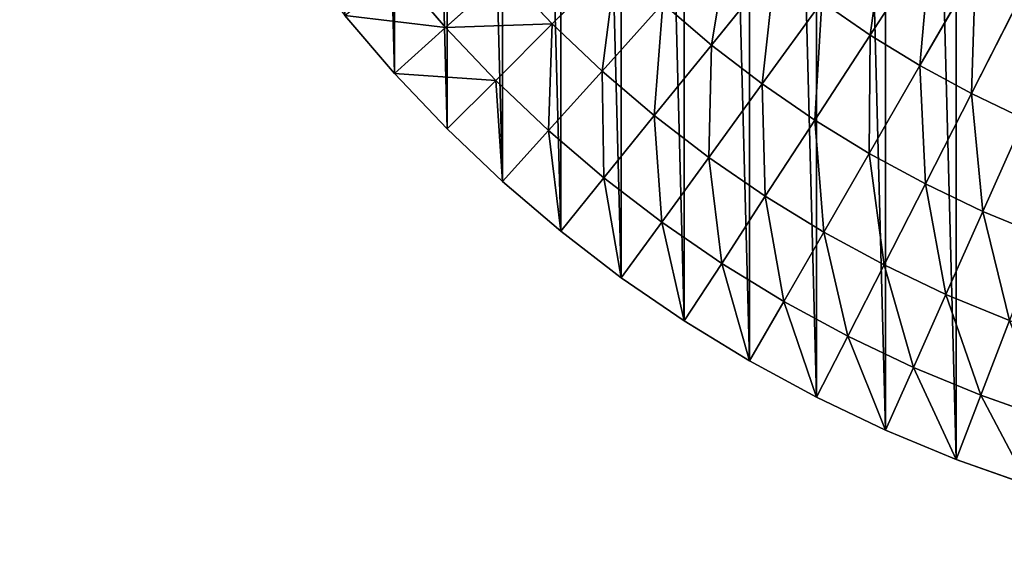
# Model space of a CAD drawing. Extents: x 0 to 4201, y 0 to 4201.
# Drawn here: x 1501 to 1905, y 1501 to 1721 of the extents above; entities that cross this region are included whole.
import ezdxf

# ---------------------------------------------------------------- set-up
doc = ezdxf.new("R2010")
doc.units = 0
doc.header["$LTSCALE"] = 25.4
doc.layers.get('0').update_dxf_attribs({"color": 13, "linetype": 'CONTINUOUS'})

msp = doc.modelspace()

# ---------------------------------------------------------------- linework, layer by layer
at = {"color": 0}
for p, q in [((1875.03, 1753.3, 330.14), (1850.09, 1714.89, 270.01)), ((1875.03, 1753.3, 330.14), (1850.09, 1714.89, 270.01)), ((1745.91, 1745.91, 206.61), (1719.47, 1719.47, 140.26)), ((1745.91, 1745.91, 206.61), (1719.47, 1719.47, 140.26)), ((1656.17, 1740.69, 71.27), (1675.61, 1717.93, 71.27)), ((1656.17, 1740.69, 71.27), (1675.61, 1717.93, 71.27)), ((1811.15, 1743.18, 270.01), (1784.92, 1710.78, 206.61)), ((1811.15, 1743.18, 270.01), (1784.92, 1710.78, 206.61)), ((1893.51, 1741.97, 330.14), (1870.61, 1702.32, 270.01)), ((1893.51, 1741.97, 330.14), (1870.61, 1702.32, 270.01)), ((1700.05, 1739.94, 140.26), (1675.61, 1717.93, 71.27)), ((1700.05, 1739.94, 140.26), (1675.61, 1717.93, 71.27)), ((1700.05, 1739.94, 140.26), (1719.47, 1719.47, 140.26)), ((1700.05, 1739.94, 140.26), (1719.47, 1719.47, 140.26)), ((1830.25, 1728.53, 270.01), (1805.75, 1694.8, 206.61)), ((1830.25, 1728.53, 270.01), (1805.75, 1694.8, 206.61)), ((1830.25, 1728.53, 270.01), (1850.09, 1714.89, 270.01)), ((1830.25, 1728.53, 270.01), (1850.09, 1714.89, 270.01)), ((1912.56, 1731.63, 330.14), (1891.77, 1690.83, 270.01)), ((1912.56, 1731.63, 330.14), (1891.77, 1690.83, 270.01)), ((1764.95, 1727.83, 206.61), (1739.94, 1700.05, 140.26)), ((1764.95, 1727.83, 206.61), (1739.94, 1700.05, 140.26)), ((1764.95, 1727.83, 206.61), (1784.92, 1710.78, 206.61)), ((1764.95, 1727.83, 206.61), (1784.92, 1710.78, 206.61)), ((1634.23, 1722.92), (1654.63, 1699.04)), ((1634.23, 1722.92), (1654.63, 1699.04)), ((1675.61, 1717.93, 71.27), (1654.63, 1699.04)), ((1675.61, 1717.93, 71.27), (1654.63, 1699.04)), ((1675.61, 1717.93, 71.27), (1696.22, 1696.22, 71.27)), ((1675.61, 1717.93, 71.27), (1696.22, 1696.22, 71.27)), ((1719.47, 1719.47, 140.26), (1696.22, 1696.22, 71.27)), ((1719.47, 1719.47, 140.26), (1696.22, 1696.22, 71.27)), ((1719.47, 1719.47, 140.26), (1739.94, 1700.05, 140.26)), ((1719.47, 1719.47, 140.26), (1739.94, 1700.05, 140.26)), ((1850.09, 1714.89, 270.01), (1827.38, 1679.93, 206.61)), ((1850.09, 1714.89, 270.01), (1827.38, 1679.93, 206.61)), ((1850.09, 1714.89, 270.01), (1870.61, 1702.32, 270.01)), ((1850.09, 1714.89, 270.01), (1870.61, 1702.32, 270.01)), ((1784.92, 1710.78, 206.61), (1761.39, 1681.73, 140.26)), ((1784.92, 1710.78, 206.61), (1761.39, 1681.73, 140.26)), ((1784.92, 1710.78, 206.61), (1805.75, 1694.8, 206.61)), ((1784.92, 1710.78, 206.61), (1805.75, 1694.8, 206.61)), ((1870.61, 1702.32, 270.01), (1849.77, 1666.21, 206.61)), ((1870.61, 1702.32, 270.01), (1849.77, 1666.21, 206.61)), ((1870.61, 1702.32, 270.01), (1891.77, 1690.83, 270.01)), ((1870.61, 1702.32, 270.01), (1891.77, 1690.83, 270.01)), ((1654.63, 1699.04), (1676.25, 1676.25)), ((1654.63, 1699.04), (1676.25, 1676.25)), ((1696.22, 1696.22, 71.27), (1676.25, 1676.25)), ((1696.22, 1696.22, 71.27), (1676.25, 1676.25)), ((1696.22, 1696.22, 71.27), (1717.93, 1675.61, 71.27)), ((1696.22, 1696.22, 71.27), (1717.93, 1675.61, 71.27)), ((1739.94, 1700.05, 140.26), (1717.93, 1675.61, 71.27)), ((1739.94, 1700.05, 140.26), (1717.93, 1675.61, 71.27)), ((1739.94, 1700.05, 140.26), (1761.39, 1681.73, 140.26)), ((1739.94, 1700.05, 140.26), (1761.39, 1681.73, 140.26)), ((1805.75, 1694.8, 206.61), (1783.77, 1664.56, 140.26)), ((1805.75, 1694.8, 206.61), (1783.77, 1664.56, 140.26)), ((1805.75, 1694.8, 206.61), (1827.38, 1679.93, 206.61)), ((1805.75, 1694.8, 206.61), (1827.38, 1679.93, 206.61)), ((1891.77, 1690.83, 270.01), (1872.84, 1653.68, 206.61)), ((1891.77, 1690.83, 270.01), (1872.84, 1653.68, 206.61)), ((1891.77, 1690.83, 270.01), (1913.5, 1680.47, 270.01)), ((1891.77, 1690.83, 270.01), (1913.5, 1680.47, 270.01)), ((1761.39, 1681.73, 140.26), (1740.69, 1656.17, 71.27)), ((1761.39, 1681.73, 140.26), (1740.69, 1656.17, 71.27)), ((1761.39, 1681.73, 140.26), (1783.77, 1664.56, 140.26)), ((1761.39, 1681.73, 140.26), (1783.77, 1664.56, 140.26)), ((1827.38, 1679.93, 206.61), (1807.02, 1648.58, 140.26)), ((1827.38, 1679.93, 206.61), (1807.02, 1648.58, 140.26)), ((1827.38, 1679.93, 206.61), (1849.77, 1666.21, 206.61)), ((1827.38, 1679.93, 206.61), (1849.77, 1666.21, 206.61)), ((1913.5, 1680.47, 270.01), (1896.54, 1642.38, 206.61)), ((1913.5, 1680.47, 270.01), (1896.54, 1642.38, 206.61)), ((1676.25, 1676.25), (1699.04, 1654.63)), ((1676.25, 1676.25), (1699.04, 1654.63)), ((1717.93, 1675.61, 71.27), (1699.04, 1654.63)), ((1717.93, 1675.61, 71.27), (1699.04, 1654.63)), ((1717.93, 1675.61, 71.27), (1740.69, 1656.17, 71.27)), ((1717.93, 1675.61, 71.27), (1740.69, 1656.17, 71.27)), ((1783.77, 1664.56, 140.26), (1764.44, 1637.95, 71.27)), ((1783.77, 1664.56, 140.26), (1764.44, 1637.95, 71.27)), ((1783.77, 1664.56, 140.26), (1807.02, 1648.58, 140.26)), ((1783.77, 1664.56, 140.26), (1807.02, 1648.58, 140.26)), ((1849.77, 1666.21, 206.61), (1831.08, 1633.84, 140.26)), ((1849.77, 1666.21, 206.61), (1831.08, 1633.84, 140.26)), ((1849.77, 1666.21, 206.61), (1872.84, 1653.68, 206.61)), ((1849.77, 1666.21, 206.61), (1872.84, 1653.68, 206.61)), ((1740.69, 1656.17, 71.27), (1722.92, 1634.23)), ((1740.69, 1656.17, 71.27), (1722.92, 1634.23)), ((1740.69, 1656.17, 71.27), (1764.44, 1637.95, 71.27)), ((1740.69, 1656.17, 71.27), (1764.44, 1637.95, 71.27)), ((1699.04, 1654.63), (1722.92, 1634.23)), ((1699.04, 1654.63), (1722.92, 1634.23)), ((1872.84, 1653.68, 206.61), (1855.87, 1620.37, 140.26)), ((1872.84, 1653.68, 206.61), (1855.87, 1620.37, 140.26)), ((1872.84, 1653.68, 206.61), (1896.54, 1642.38, 206.61)), ((1872.84, 1653.68, 206.61), (1896.54, 1642.38, 206.61)), ((1807.02, 1648.58, 140.26), (1789.11, 1620.99, 71.27)), ((1807.02, 1648.58, 140.26), (1789.11, 1620.99, 71.27)), ((1807.02, 1648.58, 140.26), (1831.08, 1633.84, 140.26)), ((1807.02, 1648.58, 140.26), (1831.08, 1633.84, 140.26)), ((1896.54, 1642.38, 206.61), (1881.33, 1608.23, 140.26)), ((1896.54, 1642.38, 206.61), (1881.33, 1608.23, 140.26)), ((1896.54, 1642.38, 206.61), (1920.8, 1632.33, 206.61)), ((1896.54, 1642.38, 206.61), (1920.8, 1632.33, 206.61)), ((1764.44, 1637.95, 71.27), (1747.84, 1615.1)), ((1764.44, 1637.95, 71.27), (1747.84, 1615.1)), ((1764.44, 1637.95, 71.27), (1789.11, 1620.99, 71.27)), ((1764.44, 1637.95, 71.27), (1789.11, 1620.99, 71.27)), ((1722.92, 1634.23), (1747.84, 1615.1)), ((1722.92, 1634.23), (1747.84, 1615.1)), ((1831.08, 1633.84, 140.26), (1814.63, 1605.35, 71.27)), ((1831.08, 1633.84, 140.26), (1814.63, 1605.35, 71.27)), ((1831.08, 1633.84, 140.26), (1855.87, 1620.37, 140.26)), ((1831.08, 1633.84, 140.26), (1855.87, 1620.37, 140.26)), ((1789.11, 1620.99, 71.27), (1773.73, 1597.31)), ((1789.11, 1620.99, 71.27), (1773.73, 1597.31)), ((1789.11, 1620.99, 71.27), (1814.63, 1605.35, 71.27)), ((1789.11, 1620.99, 71.27), (1814.63, 1605.35, 71.27)), ((1855.87, 1620.37, 140.26), (1840.94, 1591.07, 71.27)), ((1855.87, 1620.37, 140.26), (1840.94, 1591.07, 71.27)), ((1855.87, 1620.37, 140.26), (1881.33, 1608.23, 140.26)), ((1855.87, 1620.37, 140.26), (1881.33, 1608.23, 140.26)), ((1747.84, 1615.1), (1773.73, 1597.31)), ((1747.84, 1615.1), (1773.73, 1597.31)), ((1881.33, 1608.23, 140.26), (1867.96, 1578.18, 71.27)), ((1881.33, 1608.23, 140.26), (1867.96, 1578.18, 71.27)), ((1881.33, 1608.23, 140.26), (1907.4, 1597.43, 140.26)), ((1881.33, 1608.23, 140.26), (1907.4, 1597.43, 140.26)), ((1814.63, 1605.35, 71.27), (1800.51, 1580.9)), ((1814.63, 1605.35, 71.27), (1800.51, 1580.9)), ((1814.63, 1605.35, 71.27), (1840.94, 1591.07, 71.27)), ((1814.63, 1605.35, 71.27), (1840.94, 1591.07, 71.27)), ((1773.73, 1597.31), (1800.51, 1580.9)), ((1773.73, 1597.31), (1800.51, 1580.9)), ((1907.4, 1597.43, 140.26), (1895.61, 1566.73, 71.27)), ((1907.4, 1597.43, 140.26), (1895.61, 1566.73, 71.27)), ((1840.94, 1591.07, 71.27), (1828.12, 1565.91)), ((1840.94, 1591.07, 71.27), (1828.12, 1565.91)), ((1840.94, 1591.07, 71.27), (1867.96, 1578.18, 71.27)), ((1840.94, 1591.07, 71.27), (1867.96, 1578.18, 71.27)), ((1800.51, 1580.9), (1828.12, 1565.91)), ((1800.51, 1580.9), (1828.12, 1565.91)), ((1867.96, 1578.18, 71.27), (1856.47, 1552.39)), ((1867.96, 1578.18, 71.27), (1856.47, 1552.39)), ((1867.96, 1578.18, 71.27), (1895.61, 1566.73, 71.27)), ((1867.96, 1578.18, 71.27), (1895.61, 1566.73, 71.27)), ((1895.61, 1566.73, 71.27), (1885.49, 1540.37)), ((1895.61, 1566.73, 71.27), (1885.49, 1540.37)), ((1895.61, 1566.73, 71.27), (1923.83, 1556.73, 71.27)), ((1895.61, 1566.73, 71.27), (1923.83, 1556.73, 71.27)), ((1828.12, 1565.91), (1856.47, 1552.39)), ((1828.12, 1565.91), (1856.47, 1552.39)), ((1856.47, 1552.39), (1885.49, 1540.37)), ((1856.47, 1552.39), (1885.49, 1540.37)), ((1885.49, 1540.37), (1915.1, 1529.88)), ((1885.49, 1540.37), (1915.1, 1529.88))]:
    msp.add_line(p, q, dxfattribs=at)

# ---------------------------------------------------------------- meshes
mesh = msp.add_polyface(dxfattribs=at)
corners = [(1501.34, 2069.11), (1501.34, 2131.92), (1500.51, 2100.51), (1503.8, 2037.8), (1503.8, 2163.23), (1507.9, 2006.65), (1507.9, 2194.37), (1513.63, 1975.77), (1513.63, 2225.26), (1520.96, 1945.22), (1520.96, 2255.81), (1529.88, 1915.1), (1529.88, 2285.92), (1540.37, 1885.49), (1540.37, 2315.53), (1552.39, 1856.47), (1552.39, 2344.56), (1565.91, 1828.12), (1565.91, 2372.91), (1580.9, 1800.51), (1580.9, 2400.51), (1597.31, 1773.73), (1597.31, 2427.3), (1615.1, 1747.84), (1615.1, 2453.19), (1634.23, 1722.92), (1634.23, 2478.11), (1654.63, 1699.04), (1654.63, 2501.99), (1676.25, 1676.25), (1676.25, 2524.78), (1699.04, 1654.63), (1699.04, 2546.4), (1722.92, 1634.23), (1722.92, 2566.8), (1747.84, 1615.1), (1747.84, 2585.92), (1773.73, 1597.31), (1773.73, 2603.72), (1800.51, 1580.9), (1800.51, 2620.13), (1828.12, 1565.91), (1828.12, 2635.12), (1856.47, 1552.39), (1856.47, 2648.64), (1885.49, 1540.37), (1885.49, 2660.66), (1915.1, 1529.88), (1915.1, 2671.15), (1945.22, 1520.96), (1945.22, 2680.07), (1975.77, 1513.63), (1975.77, 2687.4), (2006.65, 1507.9), (2006.65, 2693.13), (2037.8, 1503.8), (2037.8, 2697.23), (2069.11, 1501.34), (2069.11, 2699.69), (2100.51, 1500.51), (2100.51, 2700.51), (2131.92, 1501.34), (2131.92, 2699.69), (2163.23, 1503.8), (2163.23, 2697.23), (2194.37, 1507.9), (2194.37, 2693.13), (2225.26, 1513.63), (2225.26, 2687.4), (2255.81, 1520.96), (2255.81, 2680.07), (2285.92, 1529.88), (2285.92, 2671.15), (2315.53, 1540.37), (2315.53, 2660.66), (2344.56, 1552.39), (2344.56, 2648.64), (2372.91, 1565.91), (2372.91, 2635.12), (2400.51, 1580.9), (2400.51, 2620.13), (2427.3, 2603.72), (2427.3, 1597.31), (2453.19, 2585.92), (2453.19, 1615.1), (2478.11, 2566.8), (2478.11, 1634.23), (2501.99, 2546.4), (2501.99, 1654.63), (2524.78, 2524.78), (2524.78, 1676.25), (2546.4, 2501.99), (2546.4, 1699.04), (2566.8, 2478.11), (2566.8, 1722.92), (2585.92, 1747.84), (2585.92, 2453.19), (2603.72, 1773.73), (2603.72, 2427.3), (2620.13, 2400.51), (2620.13, 1800.51), (2635.12, 2372.91), (2635.12, 1828.12), (2648.64, 1856.47), (2648.64, 2344.56), (2660.66, 2315.53), (2660.66, 1885.49), (2671.15, 1915.1), (2671.15, 2285.92), (2680.07, 2255.81), (2680.07, 1945.22), (2687.4, 2225.26), (2687.4, 1975.77), (2693.13, 2006.65), (2693.13, 2194.37), (2697.23, 2163.23), (2697.23, 2037.8), (2699.69, 2069.11), (2699.69, 2131.92), (2700.51, 2100.51)]
mesh.append_faces([[corners[k] for k in face] for face in [(0, 1, 2), (118, 117, 119)]], dxfattribs={"vtx0": -1, "color": 0})
mesh.append_faces([[corners[k] for k in face] for face in [(1, 3, 4), (4, 5, 6), (6, 7, 8), (8, 9, 10), (10, 11, 12), (12, 13, 14), (14, 15, 16), (16, 17, 18), (18, 19, 20), (20, 21, 22), (22, 23, 24), (24, 25, 26), (26, 27, 28), (28, 29, 30), (30, 31, 32), (32, 33, 34), (34, 35, 36), (36, 37, 38), (38, 39, 40), (40, 41, 42), (42, 43, 44), (44, 45, 46), (46, 47, 48), (48, 49, 50), (50, 51, 52), (52, 53, 54), (54, 55, 56), (56, 57, 58), (58, 59, 60), (60, 61, 62), (62, 63, 64), (64, 65, 66), (66, 67, 68), (68, 69, 70), (70, 71, 72), (72, 73, 74), (74, 75, 76), (76, 77, 78), (78, 79, 80), (80, 79, 81), (81, 82, 83), (83, 84, 85), (85, 86, 87), (87, 88, 89), (89, 90, 91), (91, 92, 93), (93, 95, 96), (96, 97, 98), (98, 97, 99), (99, 100, 101), (101, 103, 104), (104, 103, 105), (105, 107, 108), (108, 107, 109), (109, 110, 111), (111, 113, 114), (114, 113, 115), (115, 117, 118)]], dxfattribs={"vtx0": -1, "vtx1": -1, "color": 0})
mesh.append_faces([[corners[k] for k in face] for face in [(1, 0, 3), (4, 3, 5), (6, 5, 7), (8, 7, 9), (10, 9, 11), (12, 11, 13), (14, 13, 15), (16, 15, 17), (18, 17, 19), (20, 19, 21), (22, 21, 23), (24, 23, 25), (26, 25, 27), (28, 27, 29), (30, 29, 31), (32, 31, 33), (34, 33, 35), (36, 35, 37), (38, 37, 39), (40, 39, 41), (42, 41, 43), (44, 43, 45), (46, 45, 47), (48, 47, 49), (50, 49, 51), (52, 51, 53), (54, 53, 55), (56, 55, 57), (58, 57, 59), (60, 59, 61), (62, 61, 63), (64, 63, 65), (66, 65, 67), (68, 67, 69), (70, 69, 71), (72, 71, 73), (74, 73, 75), (76, 75, 77), (78, 77, 79), (81, 79, 82), (83, 82, 84), (85, 84, 86), (87, 86, 88), (89, 88, 90), (91, 90, 92), (93, 92, 94), (93, 94, 95), (96, 95, 97), (99, 97, 100), (101, 100, 102), (101, 102, 103), (105, 103, 106), (105, 106, 107), (109, 107, 110), (111, 110, 112), (111, 112, 113), (115, 113, 116), (115, 116, 117)]], dxfattribs={"vtx0": -1, "vtx2": -1, "color": 0})
mesh = msp.add_polyface(dxfattribs=at)
corners = [(1700.05, 1739.94, 140.26), (1745.91, 1745.91, 206.61), (1719.47, 1719.47, 140.26), (1727.83, 1764.95, 206.61)]
mesh.append_faces([[corners[k] for k in face] for face in [(0, 1, 2), (1, 0, 3)]], dxfattribs={"vtx0": -1, "color": 0})
mesh = msp.add_polyface(dxfattribs=at)
corners = [(1857.17, 1765.57, 330.14), (1850.09, 1714.89, 270.01), (1830.25, 1728.53, 270.01), (1875.03, 1753.3, 330.14)]
mesh.append_faces([[corners[k] for k in face] for face in [(0, 1, 2), (1, 0, 3)]], dxfattribs={"vtx0": -1, "color": 0})
mesh = msp.add_polyface(dxfattribs=at)
corners = [(1656.17, 1740.69, 71.27), (1700.05, 1739.94, 140.26), (1675.61, 1717.93, 71.27), (1681.73, 1761.39, 140.26)]
mesh.append_faces([[corners[k] for k in face] for face in [(0, 1, 2), (1, 0, 3)]], dxfattribs={"vtx0": -1, "color": 0})
mesh = msp.add_polyface(dxfattribs=at)
corners = [(1792.85, 1758.82, 270.01), (1784.92, 1710.78, 206.61), (1764.95, 1727.83, 206.61), (1811.15, 1743.18, 270.01)]
mesh.append_faces([[corners[k] for k in face] for face in [(0, 1, 2), (1, 0, 3)]], dxfattribs={"vtx0": -1, "color": 0})
mesh = msp.add_polyface(dxfattribs=at)
corners = [(1875.03, 1753.3, 330.14), (1870.61, 1702.32, 270.01), (1850.09, 1714.89, 270.01), (1893.51, 1741.97, 330.14)]
mesh.append_faces([[corners[k] for k in face] for face in [(0, 1, 2), (1, 0, 3)]], dxfattribs={"vtx0": -1, "color": 0})
mesh = msp.add_polyface(dxfattribs=at)
corners = [(1745.91, 1745.91, 206.61), (1739.94, 1700.05, 140.26), (1719.47, 1719.47, 140.26), (1764.95, 1727.83, 206.61)]
mesh.append_faces([[corners[k] for k in face] for face in [(0, 1, 2), (1, 0, 3)]], dxfattribs={"vtx0": -1, "color": 0})
mesh = msp.add_polyface(dxfattribs=at)
corners = [(1634.23, 1722.92), (1675.61, 1717.93, 71.27), (1654.63, 1699.04), (1656.17, 1740.69, 71.27)]
mesh.append_faces([[corners[k] for k in face] for face in [(0, 1, 2), (1, 0, 3)]], dxfattribs={"vtx0": -1, "color": 0})
mesh = msp.add_polyface(dxfattribs=at)
corners = [(1811.15, 1743.18, 270.01), (1805.75, 1694.8, 206.61), (1784.92, 1710.78, 206.61), (1830.25, 1728.53, 270.01)]
mesh.append_faces([[corners[k] for k in face] for face in [(0, 1, 2), (1, 0, 3)]], dxfattribs={"vtx0": -1, "color": 0})
mesh = msp.add_polyface(dxfattribs=at)
corners = [(1893.51, 1741.97, 330.14), (1891.77, 1690.83, 270.01), (1870.61, 1702.32, 270.01), (1912.56, 1731.63, 330.14)]
mesh.append_faces([[corners[k] for k in face] for face in [(0, 1, 2), (1, 0, 3)]], dxfattribs={"vtx0": -1, "color": 0})
mesh = msp.add_polyface(dxfattribs=at)
corners = [(1675.61, 1717.93, 71.27), (1719.47, 1719.47, 140.26), (1696.22, 1696.22, 71.27), (1700.05, 1739.94, 140.26)]
mesh.append_faces([[corners[k] for k in face] for face in [(0, 1, 2), (1, 0, 3)]], dxfattribs={"vtx0": -1, "color": 0})
mesh = msp.add_polyface(dxfattribs=at)
corners = [(1830.25, 1728.53, 270.01), (1827.38, 1679.93, 206.61), (1805.75, 1694.8, 206.61), (1850.09, 1714.89, 270.01)]
mesh.append_faces([[corners[k] for k in face] for face in [(0, 1, 2), (1, 0, 3)]], dxfattribs={"vtx0": -1, "color": 0})
mesh = msp.add_polyface(dxfattribs=at)
corners = [(1912.56, 1731.63, 330.14), (1913.5, 1680.47, 270.01), (1891.77, 1690.83, 270.01), (1932.12, 1722.3, 330.14)]
mesh.append_faces([[corners[k] for k in face] for face in [(0, 1, 2), (1, 0, 3)]], dxfattribs={"vtx0": -1, "color": 0})
mesh = msp.add_polyface(dxfattribs=at)
corners = [(1764.95, 1727.83, 206.61), (1761.39, 1681.73, 140.26), (1739.94, 1700.05, 140.26), (1784.92, 1710.78, 206.61)]
mesh.append_faces([[corners[k] for k in face] for face in [(0, 1, 2), (1, 0, 3)]], dxfattribs={"vtx0": -1, "color": 0})
mesh = msp.add_polyface(dxfattribs=at)
corners = [(1654.63, 1699.04), (1696.22, 1696.22, 71.27), (1676.25, 1676.25), (1675.61, 1717.93, 71.27)]
mesh.append_faces([[corners[k] for k in face] for face in [(0, 1, 2), (1, 0, 3)]], dxfattribs={"vtx0": -1, "color": 0})
mesh = msp.add_polyface(dxfattribs=at)
corners = [(1719.47, 1719.47, 140.26), (1717.93, 1675.61, 71.27), (1696.22, 1696.22, 71.27), (1739.94, 1700.05, 140.26)]
mesh.append_faces([[corners[k] for k in face] for face in [(0, 1, 2), (1, 0, 3)]], dxfattribs={"vtx0": -1, "color": 0})
mesh = msp.add_polyface(dxfattribs=at)
corners = [(1850.09, 1714.89, 270.01), (1849.77, 1666.21, 206.61), (1827.38, 1679.93, 206.61), (1870.61, 1702.32, 270.01)]
mesh.append_faces([[corners[k] for k in face] for face in [(0, 1, 2), (1, 0, 3)]], dxfattribs={"vtx0": -1, "color": 0})
mesh = msp.add_polyface(dxfattribs=at)
corners = [(1784.92, 1710.78, 206.61), (1783.77, 1664.56, 140.26), (1761.39, 1681.73, 140.26), (1805.75, 1694.8, 206.61)]
mesh.append_faces([[corners[k] for k in face] for face in [(0, 1, 2), (1, 0, 3)]], dxfattribs={"vtx0": -1, "color": 0})
mesh = msp.add_polyface(dxfattribs=at)
corners = [(1870.61, 1702.32, 270.01), (1872.84, 1653.68, 206.61), (1849.77, 1666.21, 206.61), (1891.77, 1690.83, 270.01)]
mesh.append_faces([[corners[k] for k in face] for face in [(0, 1, 2), (1, 0, 3)]], dxfattribs={"vtx0": -1, "color": 0})
mesh = msp.add_polyface(dxfattribs=at)
corners = [(1696.22, 1696.22, 71.27), (1699.04, 1654.63), (1676.25, 1676.25), (1717.93, 1675.61, 71.27)]
mesh.append_faces([[corners[k] for k in face] for face in [(0, 1, 2), (1, 0, 3)]], dxfattribs={"vtx0": -1, "color": 0})
mesh = msp.add_polyface(dxfattribs=at)
corners = [(1739.94, 1700.05, 140.26), (1740.69, 1656.17, 71.27), (1717.93, 1675.61, 71.27), (1761.39, 1681.73, 140.26)]
mesh.append_faces([[corners[k] for k in face] for face in [(0, 1, 2), (1, 0, 3)]], dxfattribs={"vtx0": -1, "color": 0})
mesh = msp.add_polyface(dxfattribs=at)
corners = [(1805.75, 1694.8, 206.61), (1807.02, 1648.58, 140.26), (1783.77, 1664.56, 140.26), (1827.38, 1679.93, 206.61)]
mesh.append_faces([[corners[k] for k in face] for face in [(0, 1, 2), (1, 0, 3)]], dxfattribs={"vtx0": -1, "color": 0})
mesh = msp.add_polyface(dxfattribs=at)
corners = [(1891.77, 1690.83, 270.01), (1896.54, 1642.38, 206.61), (1872.84, 1653.68, 206.61), (1913.5, 1680.47, 270.01)]
mesh.append_faces([[corners[k] for k in face] for face in [(0, 1, 2), (1, 0, 3)]], dxfattribs={"vtx0": -1, "color": 0})
mesh = msp.add_polyface(dxfattribs=at)
corners = [(1761.39, 1681.73, 140.26), (1764.44, 1637.95, 71.27), (1740.69, 1656.17, 71.27), (1783.77, 1664.56, 140.26)]
mesh.append_faces([[corners[k] for k in face] for face in [(0, 1, 2), (1, 0, 3)]], dxfattribs={"vtx0": -1, "color": 0})
mesh = msp.add_polyface(dxfattribs=at)
corners = [(1827.38, 1679.93, 206.61), (1831.08, 1633.84, 140.26), (1807.02, 1648.58, 140.26), (1849.77, 1666.21, 206.61)]
mesh.append_faces([[corners[k] for k in face] for face in [(0, 1, 2), (1, 0, 3)]], dxfattribs={"vtx0": -1, "color": 0})
mesh = msp.add_polyface(dxfattribs=at)
corners = [(1913.5, 1680.47, 270.01), (1920.8, 1632.33, 206.61), (1896.54, 1642.38, 206.61), (1935.74, 1671.25, 270.01)]
mesh.append_faces([[corners[k] for k in face] for face in [(0, 1, 2), (1, 0, 3)]], dxfattribs={"vtx0": -1, "color": 0})
mesh = msp.add_polyface(dxfattribs=at)
corners = [(1717.93, 1675.61, 71.27), (1722.92, 1634.23), (1699.04, 1654.63), (1740.69, 1656.17, 71.27)]
mesh.append_faces([[corners[k] for k in face] for face in [(0, 1, 2), (1, 0, 3)]], dxfattribs={"vtx0": -1, "color": 0})
mesh = msp.add_polyface(dxfattribs=at)
corners = [(1783.77, 1664.56, 140.26), (1789.11, 1620.99, 71.27), (1764.44, 1637.95, 71.27), (1807.02, 1648.58, 140.26)]
mesh.append_faces([[corners[k] for k in face] for face in [(0, 1, 2), (1, 0, 3)]], dxfattribs={"vtx0": -1, "color": 0})
mesh = msp.add_polyface(dxfattribs=at)
corners = [(1849.77, 1666.21, 206.61), (1855.87, 1620.37, 140.26), (1831.08, 1633.84, 140.26), (1872.84, 1653.68, 206.61)]
mesh.append_faces([[corners[k] for k in face] for face in [(0, 1, 2), (1, 0, 3)]], dxfattribs={"vtx0": -1, "color": 0})
mesh = msp.add_polyface(dxfattribs=at)
corners = [(1740.69, 1656.17, 71.27), (1747.84, 1615.1), (1722.92, 1634.23), (1764.44, 1637.95, 71.27)]
mesh.append_faces([[corners[k] for k in face] for face in [(0, 1, 2), (1, 0, 3)]], dxfattribs={"vtx0": -1, "color": 0})
mesh = msp.add_polyface(dxfattribs=at)
corners = [(1872.84, 1653.68, 206.61), (1881.33, 1608.23, 140.26), (1855.87, 1620.37, 140.26), (1896.54, 1642.38, 206.61)]
mesh.append_faces([[corners[k] for k in face] for face in [(0, 1, 2), (1, 0, 3)]], dxfattribs={"vtx0": -1, "color": 0})
mesh = msp.add_polyface(dxfattribs=at)
corners = [(1807.02, 1648.58, 140.26), (1814.63, 1605.35, 71.27), (1789.11, 1620.99, 71.27), (1831.08, 1633.84, 140.26)]
mesh.append_faces([[corners[k] for k in face] for face in [(0, 1, 2), (1, 0, 3)]], dxfattribs={"vtx0": -1, "color": 0})
mesh = msp.add_polyface(dxfattribs=at)
corners = [(1896.54, 1642.38, 206.61), (1907.4, 1597.43, 140.26), (1881.33, 1608.23, 140.26), (1920.8, 1632.33, 206.61)]
mesh.append_faces([[corners[k] for k in face] for face in [(0, 1, 2), (1, 0, 3)]], dxfattribs={"vtx0": -1, "color": 0})
mesh = msp.add_polyface(dxfattribs=at)
corners = [(1764.44, 1637.95, 71.27), (1773.73, 1597.31), (1747.84, 1615.1), (1789.11, 1620.99, 71.27)]
mesh.append_faces([[corners[k] for k in face] for face in [(0, 1, 2), (1, 0, 3)]], dxfattribs={"vtx0": -1, "color": 0})
mesh = msp.add_polyface(dxfattribs=at)
corners = [(1831.08, 1633.84, 140.26), (1840.94, 1591.07, 71.27), (1814.63, 1605.35, 71.27), (1855.87, 1620.37, 140.26)]
mesh.append_faces([[corners[k] for k in face] for face in [(0, 1, 2), (1, 0, 3)]], dxfattribs={"vtx0": -1, "color": 0})
mesh = msp.add_polyface(dxfattribs=at)
corners = [(1789.11, 1620.99, 71.27), (1800.51, 1580.9), (1773.73, 1597.31), (1814.63, 1605.35, 71.27)]
mesh.append_faces([[corners[k] for k in face] for face in [(0, 1, 2), (1, 0, 3)]], dxfattribs={"vtx0": -1, "color": 0})
mesh = msp.add_polyface(dxfattribs=at)
corners = [(1855.87, 1620.37, 140.26), (1867.96, 1578.18, 71.27), (1840.94, 1591.07, 71.27), (1881.33, 1608.23, 140.26)]
mesh.append_faces([[corners[k] for k in face] for face in [(0, 1, 2), (1, 0, 3)]], dxfattribs={"vtx0": -1, "color": 0})
mesh = msp.add_polyface(dxfattribs=at)
corners = [(1881.33, 1608.23, 140.26), (1895.61, 1566.73, 71.27), (1867.96, 1578.18, 71.27), (1907.4, 1597.43, 140.26)]
mesh.append_faces([[corners[k] for k in face] for face in [(0, 1, 2), (1, 0, 3)]], dxfattribs={"vtx0": -1, "color": 0})
mesh = msp.add_polyface(dxfattribs=at)
corners = [(1814.63, 1605.35, 71.27), (1828.12, 1565.91), (1800.51, 1580.9), (1840.94, 1591.07, 71.27)]
mesh.append_faces([[corners[k] for k in face] for face in [(0, 1, 2), (1, 0, 3)]], dxfattribs={"vtx0": -1, "color": 0})
mesh = msp.add_polyface(dxfattribs=at)
corners = [(1907.4, 1597.43, 140.26), (1923.83, 1556.73, 71.27), (1895.61, 1566.73, 71.27), (1933.99, 1588.01, 140.26)]
mesh.append_faces([[corners[k] for k in face] for face in [(0, 1, 2), (1, 0, 3)]], dxfattribs={"vtx0": -1, "color": 0})
mesh = msp.add_polyface(dxfattribs=at)
corners = [(1840.94, 1591.07, 71.27), (1856.47, 1552.39), (1828.12, 1565.91), (1867.96, 1578.18, 71.27)]
mesh.append_faces([[corners[k] for k in face] for face in [(0, 1, 2), (1, 0, 3)]], dxfattribs={"vtx0": -1, "color": 0})
mesh = msp.add_polyface(dxfattribs=at)
corners = [(1867.96, 1578.18, 71.27), (1885.49, 1540.37), (1856.47, 1552.39), (1895.61, 1566.73, 71.27)]
mesh.append_faces([[corners[k] for k in face] for face in [(0, 1, 2), (1, 0, 3)]], dxfattribs={"vtx0": -1, "color": 0})
mesh = msp.add_polyface(dxfattribs=at)
corners = [(1895.61, 1566.73, 71.27), (1915.1, 1529.88), (1885.49, 1540.37), (1923.83, 1556.73, 71.27)]
mesh.append_faces([[corners[k] for k in face] for face in [(0, 1, 2), (1, 0, 3)]], dxfattribs={"vtx0": -1, "color": 0})

doc.saveas('drawing.dxf')
